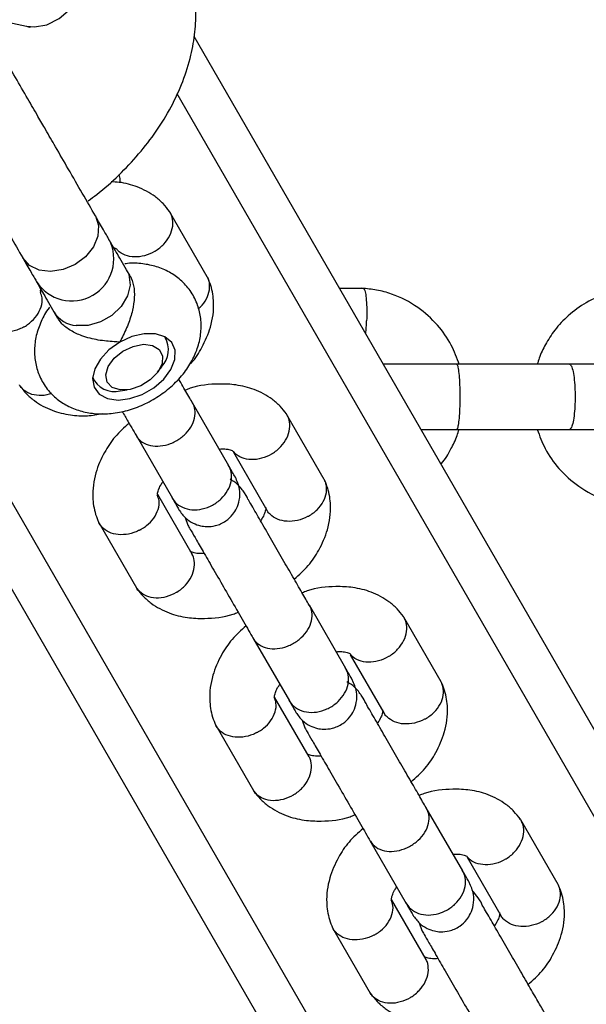
# Model space of a CAD drawing. Units: millimetres. Extents: x 2295 to 20862, y 2558 to 16339.
# Drawn here: x 12713 to 12765, y 7728 to 7818 of the extents above; entities that cross this region are included whole.
import ezdxf

# ---------------------------------------------------------------- set-up
doc = ezdxf.new("R2010")
doc.units = ezdxf.units.MM
doc.layers.add('Dimensions', color=7, linetype='Continuous')
doc.styles.get("Standard").update_dxf_attribs({"font": 'arial.ttf'})
doc.dimstyles.new('ISO-25', dxfattribs={"dimtxt": 2.5, "dimasz": 2.5, "dimexe": 1.25, "dimexo": 0.625, "dimtad": 1, "dimtxsty": 'Standard', "dimcen": 2.5, "dimadec": 0, "dimazin": 0, "dimtfac": 1, "dimtmove": 0, "dimatfit": 3, "dimfxl": 1, "dimarcsym": 0})

# ---------------------------------------------------------------- blocks, each defined once
blk = doc.blocks.new('*D35')
at = {"layer": 'Defpoints', "color": 0, "transparency": 16777216}
for p in [(20862.371, 8746.449), (5312.232, 7730.016), (20862.371, 2594.062)]:
    blk.add_point(p, dxfattribs=at)
at = {"layer": 'Dimensions', "color": 0, "lineweight": -2, "transparency": 16777216}
for p, q in [((20862.371, 8745.824), (20862.371, 2592.812)), ((5312.232, 7729.391), (5312.232, 2592.812)), ((5314.732, 2594.062), (20859.871, 2594.062))]:
    blk.add_line(p, q, dxfattribs=at)
at = {"layer": 'Dimensions', "color": 0, "transparency": 16777216}
for points in [[(5314.732, 2594.478), (5314.732, 2593.645), (5312.232, 2594.062)], [(20859.871, 2594.478), (20859.871, 2593.645), (20862.371, 2594.062)]]:
    blk.add_solid(points, dxfattribs=at)
at = {"layer": 'Dimensions', "color": 0, "transparency": 16777216, "insert": (13087.302, 2722.33), "char_height": 250, "attachment_point": 5}
blk.add_mtext('15550', dxfattribs=at)
blk = doc.blocks.new('*D38')
at = {"layer": 'Defpoints', "color": 0, "transparency": 16777216}
for p in [(19362.444, 8728.608), (6812.222, 7789.956), (6812.222, 3932.848)]:
    blk.add_point(p, dxfattribs=at)
at = {"layer": 'Dimensions', "color": 0, "lineweight": -2, "transparency": 16777216}
for p, q in [((19362.444, 8727.983), (19362.444, 3931.598)), ((6812.222, 7789.331), (6812.222, 3931.598)), ((19359.944, 3932.848), (6814.722, 3932.848))]:
    blk.add_line(p, q, dxfattribs=at)
at = {"layer": 'Dimensions', "color": 0, "transparency": 16777216}
for points in [[(6814.722, 3933.264), (6814.722, 3932.431), (6812.222, 3932.848)], [(19359.944, 3933.264), (19359.944, 3932.431), (19362.444, 3932.848)]]:
    blk.add_solid(points, dxfattribs=at)
at = {"layer": 'Dimensions', "color": 0, "transparency": 16777216, "insert": (13087.333, 4061.116), "char_height": 250, "attachment_point": 5}
blk.add_mtext('12550', dxfattribs=at)

msp = doc.modelspace()

# ---------------------------------------------------------------- linework, layer by layer
for p, q in [((12711.109, 7818.17), (12713.26, 7817.707)), ((12789.71, 7711.076), (12728.7, 7816.748)), ((12786.246, 7709.076), (12727.13, 7811.468)), ((12729.918, 7794.621), (12726.479, 7800.578)), ((12755.069, 7691.076), (12694.055, 7796.754)), ((12758.533, 7693.076), (12699.428, 7795.448)), ((12722.8, 7794.697), (12722.484, 7795.244)), ((12744.344, 7793.549), (12742.094, 7793.549)), ((12715.79, 7791.379), (12716.113, 7790.818)), ((12726.138, 7788.876), (12726.016, 7789.088)), ((12763.379, 7786.558), (12752.895, 7786.558)), ((12725.345, 7785.818), (12725.715, 7786.324)), ((12719.355, 7785.243), (12719.478, 7785.031)), ((12721.899, 7784.122), (12722.522, 7784.188)), ((12731.9, 7777.205), (12728.546, 7783.014)), ((12740.695, 7775.955), (12737.255, 7781.912)), ((12752.895, 7780.558), (12763.379, 7780.558)), ((12723.35, 7780.014), (12726.704, 7774.205)), ((12732.321, 7778.464), (12735.409, 7773.116)), ((12728.523, 7769.065), (12725.348, 7774.565)), ((12727.889, 7772.439), (12728.137, 7771.722)), ((12719.95, 7771.921), (12723.389, 7765.964)), ((12742.677, 7758.539), (12739.323, 7764.348)), ((12751.471, 7757.289), (12748.032, 7763.246)), ((12734.127, 7761.348), (12737.481, 7755.539)), ((12743.098, 7759.798), (12746.186, 7754.45)), ((12739.3, 7750.399), (12736.125, 7755.899)), ((12730.727, 7753.255), (12734.166, 7747.298)), ((12738.666, 7753.773), (12738.914, 7753.056)), ((12753.454, 7739.873), (12750.1, 7745.683)), ((12762.248, 7738.623), (12758.809, 7744.58)), ((12744.904, 7742.683), (12748.257, 7736.873)), ((12753.875, 7741.132), (12756.962, 7735.785)), ((12750.077, 7731.733), (12746.901, 7737.233)), ((12749.442, 7735.107), (12749.691, 7734.39)), ((12741.503, 7734.589), (12744.943, 7728.632))]:
    msp.add_line(p, q)
at = {"flags": 128}
for points in [[(12713.26, 7817.707), (12714.008, 7817.635), (12715.136, 7817.84), (12716.256, 7818.404), (12717.314, 7819.302), (12718.262, 7820.491), (12719.054, 7821.915), (12719.655, 7823.508), (12720.035, 7825.195), (12720.177, 7826.898), (12720.074, 7828.537), (12719.732, 7830.036), (12719.165, 7831.323)], [(12719.604, 7800.233), (12719.609, 7800.224), (12719.899, 7799.343), (12719.833, 7798.359), (12719.418, 7797.368), (12718.694, 7796.468), (12717.731, 7795.746), (12716.625, 7795.274), (12715.483, 7795.096), (12714.418, 7795.232), (12713.532, 7795.667), (12712.915, 7796.359), (12712.914, 7796.36)], [(12722.485, 7795.242), (12722.677, 7794.815), (12722.798, 7793.858), (12722.561, 7792.847), (12721.988, 7791.882), (12721.137, 7791.057), (12720.09, 7790.452), (12718.949, 7790.127), (12717.827, 7790.114)], [(12721.857, 7788.601), (12720.86, 7787.89), (12720.067, 7787.041), (12719.551, 7786.129), (12719.355, 7785.235), (12719.499, 7784.438), (12719.968, 7783.81), (12720.722, 7783.405), (12721.693, 7783.26), (12722.795, 7783.388), (12723.93, 7783.778), (12724.997, 7784.394), (12725.902, 7785.182), (12726.564, 7786.073), (12726.924, 7786.986), (12726.95, 7787.841), (12726.641, 7788.562), (12726.022, 7789.084), (12725.15, 7789.362), (12724.102, 7789.371), (12722.971, 7789.109), (12721.857, 7788.601)], [(12724.882, 7788.295), (12725.494, 7787.926), (12725.795, 7787.335), (12725.746, 7786.602), (12725.351, 7785.826), (12724.666, 7785.112), (12723.781, 7784.556), (12722.818, 7784.233), (12721.905, 7784.187), (12721.167, 7784.425), (12720.702, 7784.913), (12720.574, 7785.586), (12720.8, 7786.354), (12721.349, 7787.112), (12722.148, 7787.758), (12723.088, 7788.205), (12724.042, 7788.393), (12724.882, 7788.295)]]:
    msp.add_lwpolyline(points, dxfattribs=at)
for centre, radius, start, end in [((12717.434, 7796.261), 3.868, 212.17988, 27.90669), ((12718.064, 7792.769), 2.666, 211.66661, 264.90788), ((12724.061, 7787.893), 2.28, 316.5031, 29.8251), ((12721.337, 7786.229), 2.181, 203.2996, 284.95338)]:
    msp.add_arc(centre, radius, start, end)
for points, knots in [([(12718.951, 7801.623), (12719.214, 7801.811), (12720.216, 7802.531), (12721.79, 7803.965), (12723.641, 7805.909), (12725.261, 7808.017), (12726.63, 7810.253), (12727.706, 7812.594), (12728.429, 7814.911), (12728.817, 7817.148), (12728.909, 7819.341), (12728.688, 7821.54), (12728.13, 7823.696), (12727.271, 7825.688), (12726.141, 7827.492), (12724.771, 7829.089), (12723.188, 7830.467), (12721.414, 7831.62), (12719.465, 7832.539), (12717.84, 7833.071), (12716.873, 7833.292), (12716.629, 7833.348)], [0, 0, 0, 0, 0.021535, 0.082181, 0.143283, 0.204934, 0.267096, 0.329391, 0.391169, 0.445132, 0.497673, 0.55472, 0.610096, 0.66398, 0.716823, 0.769091, 0.821194, 0.873664, 0.926997, 0.981612, 1, 1, 1, 1]), ([(12713.26, 7817.707), (12713.328, 7817.691), (12713.53, 7817.643), (12713.632, 7817.581), (12713.597, 7817.605), (12713.596, 7817.606)], [0, 0, 0, 0, 0.326334, 0.964796, 1, 1, 1, 1]), ([(12719.609, 7800.224), (12719.225, 7800.888), (12718.5, 7802.145), (12717.193, 7804.408), (12716.032, 7806.419), (12715.09, 7808.052), (12714.234, 7809.534), (12713.293, 7811.163), (12712.166, 7813.116), (12711.46, 7814.338), (12711.081, 7814.995)], [0, 0, 0, 0, 0.173292, 0.327863, 0.455116, 0.550705, 0.624846, 0.724624, 0.85186, 1, 1, 1, 1]), ([(12704.387, 7811.13), (12704.766, 7810.473), (12705.471, 7809.251), (12706.599, 7807.298), (12707.539, 7805.669), (12708.395, 7804.187), (12709.338, 7802.554), (12710.499, 7800.543), (12711.806, 7798.28), (12712.531, 7797.023), (12712.915, 7796.359)], [0, 0, 0, 0, 0.1481398, 0.2753765, 0.3751544, 0.4492946, 0.5448836, 0.6721373, 0.8267079, 1, 1, 1, 1]), ([(12721.883, 7803.289), (12721.89, 7803.456), (12721.899, 7803.706), (12721.827, 7803.946), (12721.803, 7804.026)], [0, 0, 0, 0, 0.66415, 1, 1, 1, 1]), ([(12726.441, 7800.642), (12726.25, 7800.886), (12725.858, 7801.391), (12724.92, 7802.2), (12723.563, 7802.921), (12722.143, 7803.319), (12721.296, 7803.346), (12721.049, 7803.354)], [0, 0, 0, 0, 0.154051, 0.31853, 0.621536, 0.889563, 1, 1, 1, 1]), ([(12725.098, 7796.973), (12725.109, 7796.98), (12725.407, 7797.163), (12725.946, 7797.607), (12726.509, 7798.411), (12726.784, 7799.281), (12726.741, 7799.974), (12726.57, 7800.446), (12726.434, 7800.636), (12726.373, 7800.722)], [0, 0, 0, 0, 0.008088, 0.210612, 0.413135, 0.615633, 0.818092, 0.918213, 1, 1, 1, 1]), ([(12721.285, 7797.321), (12721.335, 7797.302), (12721.45, 7797.259), (12721.525, 7797.212), (12721.577, 7797.137), (12721.591, 7797.117)], [0, 0, 0, 0, 0.357573, 0.820279, 1, 1, 1, 1]), ([(12725.098, 7796.973), (12725.086, 7796.966), (12724.787, 7796.786), (12724.15, 7796.513), (12723.191, 7796.389), (12722.326, 7796.565), (12721.808, 7796.863), (12721.624, 7797.096), (12721.601, 7797.125)], [0, 0, 0, 0, 0.00955, 0.248703, 0.487857, 0.726995, 0.966081, 1, 1, 1, 1]), ([(12715.39, 7791.813), (12715.372, 7791.792), (12715.033, 7791.396), (12714.594, 7790.516), (12714.12, 7789.224), (12713.951, 7787.907), (12714.057, 7786.624), (12714.45, 7785.381), (12715.127, 7784.257), (12716.052, 7783.323), (12717.14, 7782.632), (12718.355, 7782.179), (12719.678, 7781.962), (12721.095, 7781.988), (12722.572, 7782.27), (12724.049, 7782.809), (12725.462, 7783.59), (12726.75, 7784.591), (12727.82, 7785.753), (12728.623, 7787.016), (12729.142, 7788.313), (12729.381, 7789.628), (12729.338, 7790.923), (12729.009, 7792.191), (12728.387, 7793.357), (12727.501, 7794.341), (12726.443, 7795.081), (12725.253, 7795.588), (12723.951, 7795.838), (12722.954, 7795.903), (12722.4, 7795.811), (12722.314, 7795.797)], [0, 0, 0, 0, 0.002179, 0.04072, 0.07776, 0.113273, 0.147752, 0.181718, 0.218133, 0.253191, 0.287537, 0.322143, 0.357884, 0.395353, 0.434534, 0.474769, 0.515445, 0.556716, 0.598901, 0.637691, 0.675113, 0.710943, 0.745612, 0.779654, 0.816453, 0.851756, 0.886169, 0.920645, 0.956086, 0.993172, 1, 1, 1, 1]), ([(12722.8, 7794.697), (12722.926, 7794.409), (12723.179, 7793.835), (12723.228, 7792.705), (12723.045, 7791.479), (12722.62, 7790.162), (12722.176, 7789.217), (12721.914, 7788.71), (12721.858, 7788.604), (12721.857, 7788.601)], [0, 0, 0, 0, 0.168486, 0.336692, 0.512059, 0.70868, 0.937333, 0.998188, 1, 1, 1, 1]), ([(12728.323, 7786.558), (12728.362, 7786.595), (12728.839, 7787.047), (12729.498, 7788.204), (12730.353, 7790.078), (12730.561, 7791.779), (12730.436, 7793.041), (12730.259, 7793.821), (12730.054, 7794.315), (12729.952, 7794.56)], [0, 0, 0, 0, 0.016637, 0.204319, 0.430449, 0.697923, 0.796417, 0.899197, 1, 1, 1, 1]), ([(12729.089, 7791.698), (12729.147, 7791.74), (12729.477, 7791.976), (12729.871, 7792.577), (12730.178, 7793.408), (12730.132, 7794.089), (12729.999, 7794.493), (12729.909, 7794.626), (12729.891, 7794.653)], [0, 0, 0, 0, 0.055862, 0.316884, 0.577874, 0.838815, 0.967856, 1, 1, 1, 1]), ([(12712.986, 7789.98), (12712.997, 7789.987), (12713.018, 7789.998), (12713.074, 7790.03), (12713.258, 7790.138), (12713.692, 7790.444), (12714.254, 7791.035), (12714.651, 7791.849), (12714.764, 7792.609), (12714.602, 7793.014), (12714.538, 7793.176)], [0, 0, 0, 0, 0.009237, 0.016228, 0.044197, 0.156423, 0.383225, 0.614517, 0.845772, 1, 1, 1, 1]), ([(12714.585, 7793.162), (12714.573, 7793.207), (12714.55, 7793.292), (12714.563, 7793.374), (12714.592, 7793.467), (12714.597, 7793.485)], [0, 0, 0, 0, 0.473331, 0.901323, 1, 1, 1, 1]), ([(12753.153, 7786.504), (12752.923, 7787.123), (12752.437, 7788.439), (12751.142, 7790.271), (12749.306, 7791.933), (12747.322, 7792.938), (12745.55, 7793.428), (12744.619, 7793.515), (12744.166, 7793.558)], [0, 0, 0, 0, 0.16218, 0.344352, 0.546506, 0.768616, 0.887454, 1, 1, 1, 1]), ([(12744.285, 7793.54), (12744.301, 7793.539), (12744.342, 7793.535), (12744.424, 7793.397), (12744.521, 7793.024), (12744.598, 7792.289), (12744.624, 7791.435), (12744.615, 7790.831), (12744.605, 7790.564), (12744.604, 7790.551)], [0, 0, 0, 0, 0.073255, 0.180079, 0.396055, 0.612056, 0.828137, 0.99137, 1, 1, 1, 1]), ([(12769.302, 7793.558), (12768.899, 7793.523), (12768.09, 7793.45), (12766.565, 7793.076), (12764.862, 7792.337), (12763.201, 7791.127), (12761.956, 7789.789), (12761.091, 7788.448), (12760.576, 7787.375), (12760.389, 7786.748), (12760.332, 7786.558)], [0, 0, 0, 0, 0.100498, 0.201369, 0.38872, 0.557361, 0.707275, 0.838454, 0.9509, 1, 1, 1, 1]), ([(12712.986, 7789.98), (12712.974, 7789.974), (12712.953, 7789.963), (12712.896, 7789.933), (12712.705, 7789.837), (12712.211, 7789.635), (12711.402, 7789.477), (12710.469, 7789.565), (12709.692, 7789.93), (12709.259, 7790.374), (12709.134, 7790.682), (12709.106, 7790.749)], [0, 0, 0, 0, 0.008093, 0.0142181, 0.0387235, 0.1370514, 0.3357653, 0.5383954, 0.7409908, 0.9435475, 1, 1, 1, 1]), ([(12721.857, 7788.601), (12721.853, 7788.601), (12721.681, 7788.608), (12721.057, 7788.638), (12719.884, 7788.752), (12718.806, 7789.016), (12717.913, 7789.35), (12717.201, 7789.705), (12716.46, 7790.272), (12716.235, 7790.683), (12716.149, 7790.84)], [0, 0, 0, 0, 0.001812, 0.089987, 0.316477, 0.544171, 0.565459, 0.735059, 0.898313, 1, 1, 1, 1]), ([(12744.517, 7789.352), (12744.532, 7789.484), (12744.573, 7789.842), (12744.594, 7790.27), (12744.604, 7790.537), (12744.604, 7790.551)], [0, 0, 0, 0, 0.358187, 0.967778, 1, 1, 1, 1]), ([(12753.04, 7786.558), (12752.136, 7786.558), (12750.329, 7786.558), (12747.981, 7786.558), (12746.518, 7786.558), (12746.218, 7786.558), (12746.169, 7786.558)], [0, 0, 0, 0, 0.313124, 0.626199, 0.939275, 1, 1, 1, 1]), ([(12752.895, 7786.558), (12752.896, 7786.558), (12752.931, 7786.556), (12752.998, 7786.429), (12753.086, 7785.919), (12753.152, 7785.143), (12753.183, 7784.348), (12753.191, 7783.683), (12753.189, 7783.183), (12753.175, 7782.527), (12753.138, 7781.76), (12753.066, 7781.043), (12752.982, 7780.645), (12752.923, 7780.559), (12752.896, 7780.558), (12752.895, 7780.558)], [0, 0, 0, 0, 0.004287, 0.111621, 0.218955, 0.326276, 0.433577, 0.48664, 0.539698, 0.592756, 0.700028, 0.807313, 0.914638, 0.995713, 1, 1, 1, 1]), ([(12768.74, 7786.558), (12768.738, 7786.558), (12768.734, 7786.558), (12767.566, 7786.558), (12765.582, 7786.558), (12763.848, 7786.558), (12762.98, 7786.558)], [0, 0, 0, 0, 0.184581, 0.456335, 0.728089, 1, 1, 1, 1]), ([(12763.298, 7786.558), (12763.3, 7786.558), (12763.36, 7786.556), (12763.479, 7786.429), (12763.632, 7785.919), (12763.747, 7785.143), (12763.801, 7784.348), (12763.815, 7783.683), (12763.812, 7783.183), (12763.788, 7782.527), (12763.723, 7781.76), (12763.597, 7781.043), (12763.45, 7780.645), (12763.346, 7780.559), (12763.3, 7780.558), (12763.298, 7780.558)], [0, 0, 0, 0, 0.004286, 0.111621, 0.218955, 0.326276, 0.433577, 0.48664, 0.539698, 0.592756, 0.700028, 0.807313, 0.914638, 0.995714, 1, 1, 1, 1]), ([(12728.684, 7782.775), (12728.481, 7783.127), (12728.07, 7783.839), (12727.538, 7784.76), (12727.269, 7785.226)], [0, 0, 0, 0, 0.49485, 1, 1, 1, 1]), ([(12737.217, 7781.976), (12737.027, 7782.22), (12736.634, 7782.725), (12735.696, 7783.533), (12734.344, 7784.266), (12732.648, 7784.692), (12730.676, 7784.778), (12729.051, 7784.618), (12728.038, 7784.225), (12727.882, 7784.164)], [0, 0, 0, 0, 0.0976192, 0.201846, 0.3938555, 0.5636986, 0.7127427, 0.9559274, 1, 1, 1, 1]), ([(12715.562, 7783.888), (12715.496, 7783.858), (12715.125, 7783.69), (12714.405, 7783.648), (12713.533, 7783.798), (12712.966, 7784.178), (12712.683, 7784.495), (12712.613, 7784.64), (12712.599, 7784.669)], [0, 0, 0, 0, 0.056886, 0.317625, 0.578332, 0.838989, 0.967891, 1, 1, 1, 1]), ([(12712.65, 7784.566), (12712.84, 7784.322), (12713.233, 7783.817), (12714.171, 7783.01), (12715.524, 7782.271), (12717.219, 7781.865), (12718.785, 7781.735), (12719.791, 7781.926), (12720.253, 7782.014)], [0, 0, 0, 0, 0.116269, 0.240408, 0.4691, 0.671391, 0.84891, 1, 1, 1, 1]), ([(12723.376, 7779.969), (12723.381, 7779.961), (12723.513, 7779.735), (12723.882, 7779.351), (12724.657, 7779.028), (12725.581, 7778.98), (12726.387, 7779.174), (12726.994, 7779.452), (12727.42, 7779.716), (12727.936, 7780.134), (12728.458, 7780.763), (12728.803, 7781.598), (12728.828, 7782.352), (12728.676, 7782.787), (12728.577, 7782.961), (12728.572, 7782.969)], [0, 0, 0, 0, 0.004286, 0.111621, 0.218955, 0.326276, 0.433577, 0.48664, 0.539698, 0.592756, 0.700028, 0.807313, 0.914638, 0.995714, 1, 1, 1, 1]), ([(12722.078, 7782.218), (12722.257, 7781.907), (12722.804, 7780.96), (12723.213, 7780.251), (12723.488, 7779.775)], [0, 0, 0, 0, 0.328497, 1, 1, 1, 1]), ([(12735.874, 7778.307), (12735.886, 7778.314), (12736.183, 7778.497), (12736.722, 7778.941), (12737.285, 7779.745), (12737.561, 7780.615), (12737.518, 7781.308), (12737.346, 7781.78), (12737.211, 7781.97), (12737.15, 7782.056)], [0, 0, 0, 0, 0.008088, 0.210612, 0.413135, 0.615633, 0.818092, 0.918213, 1, 1, 1, 1]), ([(12722.716, 7781.112), (12722.264, 7780.713), (12721.354, 7779.91), (12720.347, 7778.351), (12719.523, 7776.459), (12719.306, 7774.764), (12719.432, 7773.501), (12719.608, 7772.721), (12719.814, 7772.227), (12719.915, 7771.982)], [0, 0, 0, 0, 0.158689, 0.319259, 0.512723, 0.741559, 0.825825, 0.913757, 1, 1, 1, 1]), ([(12749.594, 7780.558), (12749.855, 7780.558), (12750.887, 7780.558), (12752.119, 7780.558), (12753.04, 7780.558)], [0, 0, 0, 0, 0.252668, 1, 1, 1, 1]), ([(12751.445, 7777.353), (12751.465, 7777.374), (12751.847, 7777.783), (12752.349, 7778.68), (12752.878, 7779.74), (12753.064, 7780.367), (12753.12, 7780.558)], [0, 0, 0, 0, 0.024377, 0.461718, 0.836583, 1, 1, 1, 1]), ([(12760.322, 7780.558), (12760.545, 7779.956), (12761.026, 7778.659), (12762.313, 7776.844), (12764.15, 7775.182), (12766.136, 7774.177), (12767.91, 7773.688), (12768.842, 7773.6), (12769.295, 7773.558)], [0, 0, 0, 0, 0.158185, 0.341241, 0.544364, 0.767528, 0.886926, 1, 1, 1, 1]), ([(12762.98, 7780.558), (12763.848, 7780.558), (12765.582, 7780.558), (12767.566, 7780.558), (12768.734, 7780.558), (12768.738, 7780.558), (12768.74, 7780.558)], [0, 0, 0, 0, 0.271911, 0.543665, 0.815419, 1, 1, 1, 1]), ([(12731.017, 7778.734), (12731.074, 7778.741), (12731.424, 7778.782), (12731.74, 7778.732), (12732.041, 7778.673), (12732.215, 7778.596), (12732.303, 7778.546), (12732.353, 7778.471), (12732.368, 7778.451)], [0, 0, 0, 0, 0.062105, 0.381402, 0.555598, 0.737655, 0.926608, 1, 1, 1, 1]), ([(12735.874, 7778.307), (12735.863, 7778.3), (12735.564, 7778.12), (12734.927, 7777.847), (12733.968, 7777.723), (12733.103, 7777.899), (12732.585, 7778.197), (12732.401, 7778.43), (12732.378, 7778.459)], [0, 0, 0, 0, 0.00955, 0.248703, 0.487857, 0.726995, 0.966081, 1, 1, 1, 1]), ([(12726.704, 7774.205), (12726.709, 7774.196), (12726.85, 7773.956), (12727.234, 7773.544), (12728.03, 7773.185), (12728.97, 7773.109), (12729.784, 7773.29), (12730.393, 7773.566), (12730.818, 7773.83), (12731.331, 7774.253), (12731.844, 7774.898), (12732.172, 7775.763), (12732.177, 7776.552), (12732.011, 7777.011), (12731.905, 7777.196), (12731.9, 7777.205)], [0, 0, 0, 0, 0.004287, 0.111621, 0.218955, 0.326276, 0.433577, 0.48664, 0.539698, 0.592756, 0.700028, 0.807313, 0.914638, 0.995713, 1, 1, 1, 1]), ([(12732.524, 7776.125), (12732.528, 7776.118), (12732.544, 7776.091), (12732.412, 7776.318), (12732.08, 7776.894), (12731.858, 7777.277)], [0, 0, 0, 0, 0.093937, 0.39685, 1, 1, 1, 1]), ([(12725.362, 7774.496), (12725.349, 7774.539), (12725.324, 7774.621), (12725.352, 7774.751), (12725.42, 7774.987), (12725.552, 7775.331), (12725.754, 7775.629), (12725.823, 7775.731)], [0, 0, 0, 0, 0.217653, 0.414458, 0.60214, 0.863172, 1, 1, 1, 1]), ([(12727.311, 7773.154), (12727.501, 7772.884), (12727.857, 7772.378), (12728.577, 7771.907), (12729.246, 7771.666), (12729.938, 7771.578), (12730.562, 7771.641), (12731.173, 7771.85), (12731.744, 7772.169), (12732.251, 7772.646), (12732.668, 7773.312), (12732.923, 7774.095), (12732.962, 7775.118), (12732.666, 7775.792), (12732.507, 7776.154)], [0, 0, 0, 0, 0.102347, 0.191875, 0.267031, 0.328292, 0.414968, 0.467439, 0.525917, 0.620481, 0.688656, 0.774274, 0.87875, 1, 1, 1, 1]), ([(12739.461, 7764.109), (12739.257, 7764.463), (12738.838, 7765.188), (12738.025, 7766.597), (12737.098, 7768.202), (12736.107, 7769.92), (12735.119, 7771.627), (12734.292, 7773.072), (12733.482, 7774.426), (12733.705, 7774.194), (12732.774, 7775.531), (12732.257, 7775.824), (12732.015, 7775.961)], [0, 0, 0, 0, 0.095831, 0.196252, 0.301316, 0.411019, 0.525357, 0.644327, 0.767924, 0.896144, 0.951541, 1, 1, 1, 1]), ([(12737.928, 7766.764), (12738.381, 7767.163), (12739.291, 7767.966), (12740.297, 7769.525), (12741.122, 7771.417), (12741.338, 7773.112), (12741.213, 7774.375), (12741.036, 7775.155), (12740.831, 7775.649), (12740.729, 7775.894)], [0, 0, 0, 0, 0.158689, 0.319259, 0.512724, 0.74156, 0.825826, 0.913758, 1, 1, 1, 1]), ([(12739.202, 7772.543), (12739.214, 7772.55), (12739.52, 7772.718), (12740.075, 7773.134), (12740.658, 7773.901), (12740.952, 7774.745), (12740.909, 7775.423), (12740.776, 7775.827), (12740.686, 7775.96), (12740.668, 7775.987)], [0, 0, 0, 0, 0.008575, 0.223306, 0.438036, 0.652739, 0.867401, 0.973557, 1, 1, 1, 1]), ([(12723.762, 7771.314), (12723.774, 7771.321), (12723.795, 7771.332), (12723.851, 7771.364), (12724.034, 7771.472), (12724.469, 7771.778), (12725.031, 7772.369), (12725.428, 7773.183), (12725.541, 7773.943), (12725.379, 7774.348), (12725.314, 7774.51)], [0, 0, 0, 0, 0.009237, 0.016228, 0.044197, 0.156423, 0.383225, 0.614517, 0.845772, 1, 1, 1, 1]), ([(12726.662, 7774.277), (12726.884, 7773.894), (12727.216, 7773.318), (12727.347, 7773.091), (12727.331, 7773.118), (12727.328, 7773.125)], [0, 0, 0, 0, 0.60315, 0.906063, 1, 1, 1, 1]), ([(12735.282, 7773.38), (12735.295, 7773.337), (12735.32, 7773.255), (12735.293, 7773.125), (12735.224, 7772.889), (12735.093, 7772.546), (12734.891, 7772.248), (12734.821, 7772.145)], [0, 0, 0, 0, 0.217655, 0.414459, 0.60214, 0.86317, 1, 1, 1, 1]), ([(12739.202, 7772.543), (12739.191, 7772.537), (12738.884, 7772.37), (12738.23, 7772.125), (12737.252, 7772.041), (12736.358, 7772.237), (12735.785, 7772.626), (12735.5, 7772.947), (12735.43, 7773.091), (12735.416, 7773.12)], [0, 0, 0, 0, 0.008575, 0.223309, 0.438042, 0.652763, 0.867436, 0.973585, 1, 1, 1, 1]), ([(12723.762, 7771.314), (12723.751, 7771.308), (12723.73, 7771.297), (12723.673, 7771.267), (12723.482, 7771.171), (12722.988, 7770.969), (12722.179, 7770.811), (12721.246, 7770.899), (12720.469, 7771.264), (12720.036, 7771.708), (12719.91, 7772.016), (12719.883, 7772.083)], [0, 0, 0, 0, 0.008093, 0.0142181, 0.0387235, 0.1370514, 0.3357653, 0.5383954, 0.7409908, 0.9435475, 1, 1, 1, 1]), ([(12728.137, 7771.722), (12728.195, 7771.622), (12728.314, 7771.416), (12728.767, 7770.632), (12729.424, 7769.493), (12730.285, 7768.003), (12731.294, 7766.256), (12732.369, 7764.392), (12733.433, 7762.55), (12733.984, 7761.595), (12734.265, 7761.109)], [0, 0, 0, 0, 0.106871, 0.218927, 0.336165, 0.458579, 0.586166, 0.718922, 0.85684, 1, 1, 1, 1]), ([(12729.627, 7769.142), (12729.57, 7769.135), (12729.221, 7769.095), (12728.904, 7769.143), (12728.603, 7769.205), (12728.429, 7769.274), (12728.357, 7769.335), (12728.32, 7769.366)], [0, 0, 0, 0, 0.067089, 0.412011, 0.600187, 0.796856, 1, 1, 1, 1]), ([(12727.09, 7765.55), (12727.102, 7765.557), (12727.399, 7765.74), (12727.938, 7766.184), (12728.5, 7766.988), (12728.777, 7767.861), (12728.727, 7768.551), (12728.592, 7768.959), (12728.502, 7769.092), (12728.484, 7769.118)], [0, 0, 0, 0, 0.0085752, 0.2233086, 0.4380422, 0.6527628, 0.8674359, 0.9735846, 1, 1, 1, 1]), ([(12727.09, 7765.55), (12727.079, 7765.543), (12726.78, 7765.363), (12726.142, 7765.09), (12725.186, 7764.968), (12724.308, 7765.136), (12723.743, 7765.512), (12723.46, 7765.829), (12723.389, 7765.974), (12723.375, 7766.003)], [0, 0, 0, 0, 0.008575, 0.223306, 0.438036, 0.652739, 0.867401, 0.973557, 1, 1, 1, 1]), ([(12723.427, 7765.9), (12723.617, 7765.656), (12724.01, 7765.151), (12724.948, 7764.343), (12726.301, 7763.61), (12727.996, 7763.184), (12729.969, 7763.098), (12731.593, 7763.258), (12732.607, 7763.651), (12732.762, 7763.712)], [0, 0, 0, 0, 0.097619, 0.201846, 0.393856, 0.563699, 0.712743, 0.955928, 1, 1, 1, 1]), ([(12747.994, 7763.31), (12747.804, 7763.554), (12747.411, 7764.059), (12746.473, 7764.867), (12745.121, 7765.6), (12743.425, 7766.026), (12741.452, 7766.112), (12739.828, 7765.952), (12738.814, 7765.559), (12738.659, 7765.499)], [0, 0, 0, 0, 0.0976192, 0.201846, 0.3938555, 0.5636986, 0.7127427, 0.9559274, 1, 1, 1, 1]), ([(12734.153, 7761.304), (12734.158, 7761.295), (12734.29, 7761.069), (12734.659, 7760.685), (12735.434, 7760.362), (12736.357, 7760.314), (12737.164, 7760.508), (12737.771, 7760.786), (12738.196, 7761.05), (12738.713, 7761.468), (12739.234, 7762.097), (12739.58, 7762.932), (12739.605, 7763.686), (12739.453, 7764.121), (12739.354, 7764.295), (12739.349, 7764.304)], [0, 0, 0, 0, 0.004286, 0.111621, 0.218955, 0.326276, 0.433577, 0.48664, 0.539698, 0.592756, 0.700028, 0.807313, 0.914638, 0.995714, 1, 1, 1, 1]), ([(12746.651, 7759.641), (12746.663, 7759.648), (12746.96, 7759.831), (12747.499, 7760.275), (12748.062, 7761.079), (12748.337, 7761.949), (12748.294, 7762.642), (12748.123, 7763.114), (12747.988, 7763.304), (12747.927, 7763.39)], [0, 0, 0, 0, 0.008088, 0.210612, 0.413135, 0.615633, 0.818092, 0.918213, 1, 1, 1, 1]), ([(12733.493, 7762.446), (12733.041, 7762.047), (12732.13, 7761.244), (12731.124, 7759.685), (12730.299, 7757.793), (12730.083, 7756.098), (12730.209, 7754.835), (12730.385, 7754.055), (12730.591, 7753.561), (12730.692, 7753.316)], [0, 0, 0, 0, 0.158689, 0.319259, 0.512723, 0.741559, 0.825825, 0.913757, 1, 1, 1, 1]), ([(12741.794, 7760.069), (12741.851, 7760.075), (12742.201, 7760.116), (12742.517, 7760.066), (12742.818, 7760.007), (12742.992, 7759.93), (12743.079, 7759.88), (12743.13, 7759.806), (12743.144, 7759.785)], [0, 0, 0, 0, 0.062105, 0.381402, 0.555598, 0.737655, 0.926608, 1, 1, 1, 1]), ([(12746.651, 7759.641), (12746.64, 7759.634), (12746.341, 7759.454), (12745.704, 7759.181), (12744.745, 7759.057), (12743.88, 7759.233), (12743.362, 7759.531), (12743.178, 7759.764), (12743.155, 7759.793)], [0, 0, 0, 0, 0.00955, 0.248703, 0.487857, 0.726995, 0.966081, 1, 1, 1, 1]), ([(12737.481, 7755.539), (12737.486, 7755.53), (12737.626, 7755.29), (12738.011, 7754.879), (12738.807, 7754.519), (12739.747, 7754.443), (12740.56, 7754.624), (12741.17, 7754.9), (12741.595, 7755.164), (12742.108, 7755.587), (12742.62, 7756.232), (12742.949, 7757.097), (12742.954, 7757.886), (12742.787, 7758.345), (12742.682, 7758.53), (12742.677, 7758.539)], [0, 0, 0, 0, 0.004287, 0.111621, 0.218955, 0.326276, 0.433577, 0.48664, 0.539698, 0.592756, 0.700028, 0.807313, 0.914638, 0.995713, 1, 1, 1, 1]), ([(12743.301, 7757.459), (12743.304, 7757.452), (12743.32, 7757.425), (12743.189, 7757.652), (12742.857, 7758.228), (12742.635, 7758.611)], [0, 0, 0, 0, 0.093937, 0.39685, 1, 1, 1, 1]), ([(12736.139, 7755.83), (12736.126, 7755.873), (12736.101, 7755.955), (12736.129, 7756.085), (12736.197, 7756.321), (12736.328, 7756.665), (12736.53, 7756.963), (12736.6, 7757.065)], [0, 0, 0, 0, 0.217653, 0.414458, 0.60214, 0.863172, 1, 1, 1, 1]), ([(12738.088, 7754.488), (12738.278, 7754.218), (12738.634, 7753.712), (12739.354, 7753.241), (12740.023, 7753), (12740.715, 7752.912), (12741.339, 7752.975), (12741.95, 7753.184), (12742.52, 7753.503), (12743.028, 7753.981), (12743.445, 7754.646), (12743.699, 7755.429), (12743.739, 7756.452), (12743.443, 7757.126), (12743.284, 7757.488)], [0, 0, 0, 0, 0.102347, 0.191875, 0.267031, 0.328292, 0.414968, 0.467439, 0.525917, 0.620481, 0.688656, 0.774274, 0.87875, 1, 1, 1, 1]), ([(12750.238, 7745.444), (12750.033, 7745.797), (12749.615, 7746.522), (12748.802, 7747.931), (12747.875, 7749.536), (12746.883, 7751.254), (12745.896, 7752.961), (12745.069, 7754.406), (12744.259, 7755.76), (12744.482, 7755.528), (12743.551, 7756.865), (12743.034, 7757.158), (12742.792, 7757.295)], [0, 0, 0, 0, 0.095831, 0.196252, 0.301316, 0.411019, 0.525357, 0.644327, 0.767924, 0.896144, 0.951541, 1, 1, 1, 1]), ([(12748.705, 7748.098), (12749.157, 7748.497), (12750.068, 7749.3), (12751.074, 7750.859), (12751.899, 7752.751), (12752.115, 7754.446), (12751.99, 7755.709), (12751.813, 7756.489), (12751.607, 7756.984), (12751.506, 7757.228)], [0, 0, 0, 0, 0.158689, 0.319259, 0.512724, 0.74156, 0.825826, 0.913758, 1, 1, 1, 1]), ([(12749.979, 7753.877), (12749.991, 7753.884), (12750.297, 7754.052), (12750.852, 7754.468), (12751.435, 7755.236), (12751.728, 7756.079), (12751.686, 7756.757), (12751.553, 7757.161), (12751.462, 7757.294), (12751.444, 7757.321)], [0, 0, 0, 0, 0.008575, 0.223306, 0.438036, 0.652739, 0.867401, 0.973557, 1, 1, 1, 1]), ([(12734.539, 7752.648), (12734.551, 7752.655), (12734.571, 7752.666), (12734.627, 7752.698), (12734.811, 7752.806), (12735.245, 7753.112), (12735.808, 7753.703), (12736.205, 7754.517), (12736.317, 7755.277), (12736.156, 7755.682), (12736.091, 7755.844)], [0, 0, 0, 0, 0.009237, 0.016228, 0.044197, 0.156423, 0.383225, 0.614517, 0.845772, 1, 1, 1, 1]), ([(12737.439, 7755.611), (12737.66, 7755.228), (12737.993, 7754.652), (12738.124, 7754.425), (12738.108, 7754.452), (12738.104, 7754.459)], [0, 0, 0, 0, 0.60315, 0.906063, 1, 1, 1, 1]), ([(12746.059, 7754.714), (12746.072, 7754.671), (12746.097, 7754.589), (12746.069, 7754.459), (12746.001, 7754.223), (12745.87, 7753.88), (12745.668, 7753.582), (12745.598, 7753.479)], [0, 0, 0, 0, 0.217655, 0.414459, 0.60214, 0.86317, 1, 1, 1, 1]), ([(12749.979, 7753.877), (12749.967, 7753.871), (12749.66, 7753.704), (12749.006, 7753.46), (12748.029, 7753.375), (12747.135, 7753.571), (12746.562, 7753.96), (12746.276, 7754.281), (12746.206, 7754.425), (12746.193, 7754.454)], [0, 0, 0, 0, 0.008575, 0.223309, 0.438042, 0.652763, 0.867436, 0.973585, 1, 1, 1, 1]), ([(12734.539, 7752.648), (12734.527, 7752.642), (12734.507, 7752.631), (12734.45, 7752.601), (12734.259, 7752.505), (12733.764, 7752.303), (12732.955, 7752.145), (12732.023, 7752.233), (12731.246, 7752.598), (12730.813, 7753.042), (12730.687, 7753.35), (12730.66, 7753.417)], [0, 0, 0, 0, 0.008093, 0.0142181, 0.0387235, 0.1370514, 0.3357653, 0.5383954, 0.7409908, 0.9435475, 1, 1, 1, 1]), ([(12738.914, 7753.056), (12738.972, 7752.956), (12739.091, 7752.75), (12739.543, 7751.966), (12740.201, 7750.827), (12741.062, 7749.337), (12742.07, 7747.59), (12743.146, 7745.727), (12744.21, 7743.884), (12744.761, 7742.93), (12745.042, 7742.444)], [0, 0, 0, 0, 0.106871, 0.218927, 0.336165, 0.458579, 0.586166, 0.718922, 0.85684, 1, 1, 1, 1]), ([(12737.867, 7746.884), (12737.878, 7746.891), (12738.176, 7747.074), (12738.715, 7747.518), (12739.277, 7748.322), (12739.554, 7749.195), (12739.504, 7749.885), (12739.369, 7750.293), (12739.279, 7750.426), (12739.261, 7750.452)], [0, 0, 0, 0, 0.0085752, 0.2233086, 0.4380422, 0.6527628, 0.8674359, 0.9735846, 1, 1, 1, 1]), ([(12740.404, 7750.476), (12740.347, 7750.469), (12739.997, 7750.429), (12739.681, 7750.477), (12739.38, 7750.539), (12739.206, 7750.608), (12739.134, 7750.669), (12739.097, 7750.7)], [0, 0, 0, 0, 0.067089, 0.412011, 0.600187, 0.796856, 1, 1, 1, 1]), ([(12737.867, 7746.884), (12737.856, 7746.877), (12737.557, 7746.697), (12736.919, 7746.424), (12735.963, 7746.302), (12735.085, 7746.47), (12734.52, 7746.846), (12734.236, 7747.163), (12734.166, 7747.308), (12734.152, 7747.337)], [0, 0, 0, 0, 0.008575, 0.223306, 0.438036, 0.652739, 0.867401, 0.973557, 1, 1, 1, 1]), ([(12734.204, 7747.235), (12734.394, 7746.99), (12734.787, 7746.485), (12735.725, 7745.677), (12737.077, 7744.944), (12738.773, 7744.518), (12740.746, 7744.432), (12742.37, 7744.592), (12743.384, 7744.985), (12743.539, 7745.046)], [0, 0, 0, 0, 0.097619, 0.201846, 0.393856, 0.563699, 0.712743, 0.955928, 1, 1, 1, 1]), ([(12758.771, 7744.644), (12758.581, 7744.888), (12758.188, 7745.393), (12757.25, 7746.201), (12755.897, 7746.935), (12754.202, 7747.36), (12752.229, 7747.446), (12750.605, 7747.286), (12749.591, 7746.893), (12749.436, 7746.833)], [0, 0, 0, 0, 0.097619, 0.201846, 0.393855, 0.563699, 0.712743, 0.955927, 1, 1, 1, 1]), ([(12744.929, 7742.638), (12744.935, 7742.629), (12745.067, 7742.403), (12745.435, 7742.02), (12746.21, 7741.696), (12747.134, 7741.648), (12747.941, 7741.842), (12748.548, 7742.12), (12748.973, 7742.384), (12749.489, 7742.802), (12750.011, 7743.431), (12750.357, 7744.266), (12750.382, 7745.02), (12750.23, 7745.455), (12750.131, 7745.629), (12750.126, 7745.638)], [0, 0, 0, 0, 0.004286, 0.111621, 0.218955, 0.326276, 0.433577, 0.48664, 0.539698, 0.592756, 0.700028, 0.807313, 0.914638, 0.995714, 1, 1, 1, 1]), ([(12757.428, 7740.975), (12757.439, 7740.982), (12757.737, 7741.165), (12758.276, 7741.609), (12758.839, 7742.413), (12759.114, 7743.283), (12759.071, 7743.977), (12758.9, 7744.448), (12758.765, 7744.638), (12758.704, 7744.724)], [0, 0, 0, 0, 0.008088, 0.210612, 0.413135, 0.615633, 0.818092, 0.918213, 1, 1, 1, 1]), ([(12744.27, 7743.78), (12743.817, 7743.381), (12742.907, 7742.578), (12741.901, 7741.019), (12741.076, 7739.127), (12740.86, 7737.432), (12740.985, 7736.169), (12741.162, 7735.389), (12741.367, 7734.895), (12741.469, 7734.65)], [0, 0, 0, 0, 0.158689, 0.319259, 0.512723, 0.741559, 0.825825, 0.913757, 1, 1, 1, 1]), ([(12752.571, 7741.403), (12752.628, 7741.409), (12752.977, 7741.45), (12753.294, 7741.4), (12753.595, 7741.341), (12753.769, 7741.264), (12753.856, 7741.214), (12753.907, 7741.14), (12753.921, 7741.119)], [0, 0, 0, 0, 0.0621047, 0.3814016, 0.5555979, 0.7376554, 0.9266083, 1, 1, 1, 1]), ([(12757.428, 7740.975), (12757.416, 7740.968), (12757.118, 7740.788), (12756.481, 7740.515), (12755.521, 7740.391), (12754.657, 7740.567), (12754.139, 7740.865), (12753.955, 7741.098), (12753.932, 7741.127)], [0, 0, 0, 0, 0.00955, 0.248703, 0.487857, 0.726995, 0.966081, 1, 1, 1, 1]), ([(12748.257, 7736.873), (12748.263, 7736.864), (12748.403, 7736.624), (12748.788, 7736.213), (12749.584, 7735.853), (12750.523, 7735.777), (12751.337, 7735.959), (12751.946, 7736.234), (12752.371, 7736.498), (12752.884, 7736.922), (12753.397, 7737.566), (12753.726, 7738.431), (12753.73, 7739.22), (12753.564, 7739.679), (12753.459, 7739.864), (12753.454, 7739.873)], [0, 0, 0, 0, 0.004287, 0.111621, 0.218955, 0.326276, 0.433577, 0.48664, 0.539698, 0.592756, 0.700028, 0.807313, 0.914638, 0.995713, 1, 1, 1, 1]), ([(12754.077, 7738.793), (12754.081, 7738.787), (12754.097, 7738.759), (12753.966, 7738.986), (12753.633, 7739.562), (12753.412, 7739.946)], [0, 0, 0, 0, 0.093937, 0.39685, 1, 1, 1, 1]), ([(12748.864, 7735.822), (12749.055, 7735.552), (12749.411, 7735.047), (12750.131, 7734.575), (12750.8, 7734.334), (12751.492, 7734.246), (12752.115, 7734.309), (12752.727, 7734.518), (12753.297, 7734.837), (12753.804, 7735.315), (12754.221, 7735.98), (12754.476, 7736.763), (12754.515, 7737.786), (12754.219, 7738.46), (12754.061, 7738.822)], [0, 0, 0, 0, 0.102347, 0.191875, 0.267031, 0.328292, 0.414968, 0.467439, 0.525917, 0.620481, 0.688656, 0.774274, 0.87875, 1, 1, 1, 1]), ([(12759.482, 7729.432), (12759.934, 7729.831), (12760.844, 7730.634), (12761.851, 7732.193), (12762.675, 7734.085), (12762.892, 7735.781), (12762.766, 7737.043), (12762.59, 7737.823), (12762.384, 7738.318), (12762.283, 7738.562)], [0, 0, 0, 0, 0.158689, 0.319259, 0.512724, 0.74156, 0.825826, 0.913758, 1, 1, 1, 1]), ([(12760.756, 7735.211), (12760.768, 7735.218), (12761.073, 7735.386), (12761.629, 7735.802), (12762.212, 7736.57), (12762.505, 7737.413), (12762.463, 7738.091), (12762.329, 7738.495), (12762.239, 7738.628), (12762.221, 7738.655)], [0, 0, 0, 0, 0.008575, 0.223306, 0.438036, 0.652739, 0.867401, 0.973557, 1, 1, 1, 1]), ([(12746.916, 7737.164), (12746.903, 7737.207), (12746.878, 7737.289), (12746.906, 7737.419), (12746.974, 7737.656), (12747.105, 7737.999), (12747.307, 7738.297), (12747.377, 7738.399)], [0, 0, 0, 0, 0.217653, 0.414458, 0.60214, 0.863172, 1, 1, 1, 1]), ([(12761.014, 7726.778), (12760.81, 7727.131), (12760.392, 7727.856), (12759.578, 7729.265), (12758.652, 7730.87), (12757.66, 7732.588), (12756.672, 7734.294), (12755.848, 7735.745), (12755.027, 7737.077), (12755.282, 7736.914), (12754.527, 7737.839), (12754.309, 7738.105)], [0, 0, 0, 0, 0.101075, 0.206991, 0.317804, 0.43351, 0.554105, 0.679585, 0.809945, 0.945181, 1, 1, 1, 1]), ([(12745.316, 7733.983), (12745.328, 7733.989), (12745.348, 7734), (12745.404, 7734.032), (12745.588, 7734.141), (12746.022, 7734.446), (12746.585, 7735.037), (12746.982, 7735.851), (12747.094, 7736.611), (12746.933, 7737.016), (12746.868, 7737.179)], [0, 0, 0, 0, 0.009237, 0.016228, 0.044197, 0.156423, 0.383225, 0.614517, 0.845772, 1, 1, 1, 1]), ([(12748.216, 7736.946), (12748.437, 7736.562), (12748.77, 7735.986), (12748.901, 7735.759), (12748.885, 7735.787), (12748.881, 7735.793)], [0, 0, 0, 0, 0.60315, 0.906063, 1, 1, 1, 1]), ([(12756.836, 7736.048), (12756.849, 7736.005), (12756.874, 7735.923), (12756.846, 7735.794), (12756.778, 7735.557), (12756.646, 7735.214), (12756.444, 7734.916), (12756.375, 7734.813)], [0, 0, 0, 0, 0.217655, 0.414459, 0.60214, 0.86317, 1, 1, 1, 1]), ([(12760.756, 7735.211), (12760.744, 7735.205), (12760.437, 7735.038), (12759.783, 7734.794), (12758.805, 7734.709), (12757.912, 7734.905), (12757.339, 7735.294), (12757.053, 7735.615), (12756.983, 7735.759), (12756.969, 7735.788)], [0, 0, 0, 0, 0.008575, 0.223309, 0.438042, 0.652763, 0.867436, 0.973585, 1, 1, 1, 1]), ([(12745.316, 7733.983), (12745.304, 7733.976), (12745.283, 7733.965), (12745.227, 7733.935), (12745.036, 7733.839), (12744.541, 7733.637), (12743.732, 7733.479), (12742.8, 7733.567), (12742.023, 7733.932), (12741.59, 7734.376), (12741.464, 7734.684), (12741.436, 7734.751)], [0, 0, 0, 0, 0.008093, 0.0142181, 0.0387235, 0.1370514, 0.3357653, 0.5383954, 0.7409908, 0.9435475, 1, 1, 1, 1]), ([(12749.691, 7734.39), (12749.749, 7734.29), (12749.868, 7734.084), (12750.32, 7733.301), (12750.978, 7732.161), (12751.838, 7730.671), (12752.847, 7728.924), (12753.923, 7727.061), (12754.987, 7725.218), (12755.538, 7724.264), (12755.818, 7723.778)], [0, 0, 0, 0, 0.106871, 0.218927, 0.336165, 0.458579, 0.586166, 0.718922, 0.85684, 1, 1, 1, 1]), ([(12748.644, 7728.218), (12748.655, 7728.225), (12748.953, 7728.408), (12749.492, 7728.852), (12750.054, 7729.657), (12750.331, 7730.529), (12750.281, 7731.219), (12750.145, 7731.627), (12750.055, 7731.76), (12750.037, 7731.786)], [0, 0, 0, 0, 0.0085752, 0.2233086, 0.4380422, 0.6527628, 0.8674359, 0.9735846, 1, 1, 1, 1]), ([(12751.181, 7731.81), (12751.124, 7731.803), (12750.774, 7731.763), (12750.458, 7731.811), (12750.157, 7731.873), (12749.983, 7731.942), (12749.91, 7732.003), (12749.874, 7732.034)], [0, 0, 0, 0, 0.067089, 0.412011, 0.600187, 0.796856, 1, 1, 1, 1]), ([(12748.644, 7728.218), (12748.632, 7728.211), (12748.334, 7728.031), (12747.696, 7727.758), (12746.739, 7727.637), (12745.862, 7727.804), (12745.297, 7728.18), (12745.013, 7728.498), (12744.943, 7728.642), (12744.929, 7728.671)], [0, 0, 0, 0, 0.008575, 0.223306, 0.438036, 0.652739, 0.867401, 0.973557, 1, 1, 1, 1]), ([(12744.981, 7728.569), (12745.171, 7728.324), (12745.564, 7727.819), (12746.502, 7727.011), (12747.854, 7726.278), (12749.55, 7725.852), (12751.522, 7725.766), (12753.147, 7725.926), (12754.16, 7726.319), (12754.316, 7726.38)], [0, 0, 0, 0, 0.097619, 0.201846, 0.393856, 0.563699, 0.712743, 0.955928, 1, 1, 1, 1])]:
    msp.add_open_spline(points, degree=3, knots=knots)
for points in [[(12720.856, 7798.065), (12720.703, 7798.328), (12720.399, 7798.856), (12719.872, 7799.768), (12719.609, 7800.224)], [(12722.484, 7795.244), (12722.143, 7795.836), (12721.459, 7797.02), (12721.057, 7797.716), (12720.856, 7798.065)], [(12712.915, 7796.359), (12713.178, 7795.903), (12713.704, 7794.991), (12714.009, 7794.463), (12714.161, 7794.2)], [(12714.161, 7794.2), (12714.362, 7793.851), (12714.765, 7793.155), (12715.448, 7791.971), (12715.79, 7791.379)]]:
    msp.add_open_spline(points, degree=3)

# ---------------------------------------------------------------- dimensions: what is measured, and where the dimension line sits
at = {"layer": 'Dimensions'}
for base, p1, p2, picture, middle in [((20862.371, 2594.062), (5312.232, 7730.016), (20862.371, 8746.449), '*D35', (13087.302, 2722.33)), ((6812.222, 3932.848), (19362.444, 8728.608), (6812.222, 7789.956), '*D38', (13087.333, 4061.116))]:
    dim = msp.add_linear_dim(base=base, p1=p1, p2=p2, dimstyle='ISO-25', override={"dimtxt": 250, "dimdec": 0}, dxfattribs=at)
    dim.commit()
    dim.dimension.update_dxf_attribs({"geometry": picture, "text_midpoint": middle})

doc.saveas('drawing.dxf')
